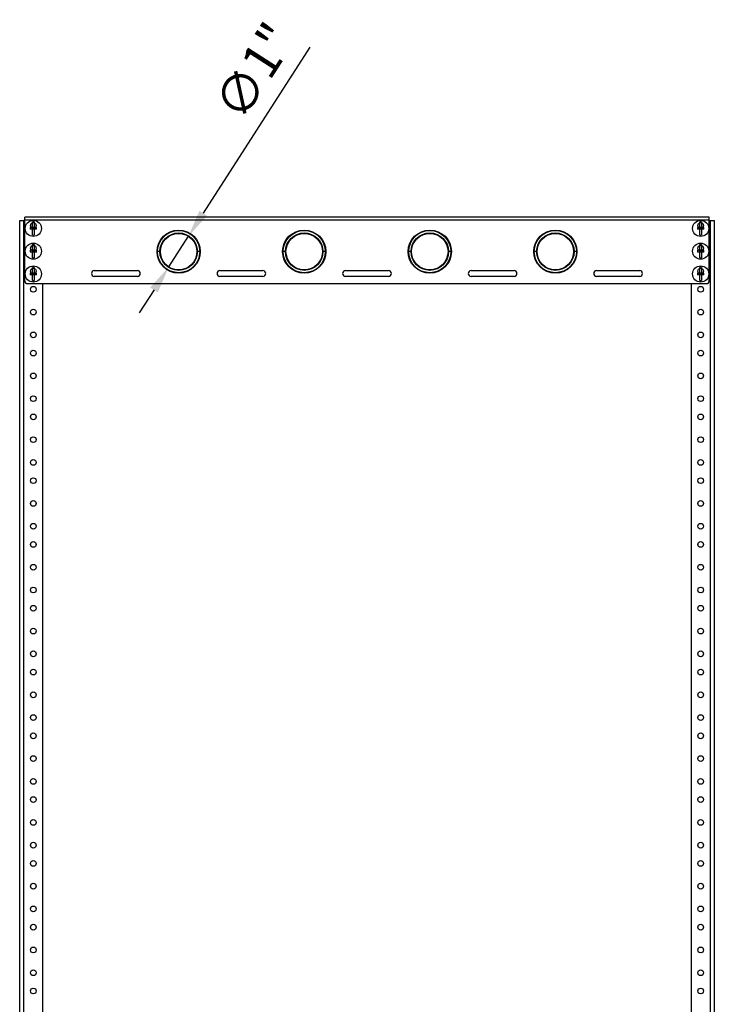
# Model space of a CAD drawing. Units: millimetres. Extents: x 2517 to 2641, y 803 to 913.
# Drawn here: x 2622 to 2641, y 858 to 885 of the extents above; entities that cross this region are included whole.
import ezdxf

# ---------------------------------------------------------------- set-up
doc = ezdxf.new("R2010")
doc.units = ezdxf.units.MM
doc.header["$LTSCALE"] = 10
doc.header["$MEASUREMENT"] = 0
doc.layers.add('02___PRT_ALL_AXES', color=7, linetype='Continuous')
doc.layers.add('Dimensions', color=1, linetype='Continuous')
doc.styles.get("Standard").update_dxf_attribs({"font": 'arial_0.ttf'})
doc.dimstyles.new('ISO-25', dxfattribs={"dimscale": 0, "dimtxt": 1, "dimasz": 0.75, "dimexe": 0.75, "dimexo": 0.5, "dimgap": 0.25, "dimtad": 1, "dimdsep": 46, "dimtxsty": 'Standard', "dimcen": 0, "dimazin": 0, "dimtfac": 1, "dimtmove": 0, "dimatfit": 3, "dimfxl": 1, "dimarcsym": 0})

# ---------------------------------------------------------------- blocks, each defined once
blk = doc.blocks.new('*D13')
at = {"layer": 'Defpoints', "color": 0, "transparency": 16777216}
for p in [(2626.87, 878.927), (2626.33, 878.086)]:
    blk.add_point(p, dxfattribs=at)
at = {"layer": 'Dimensions', "color": 0, "lineweight": -2, "transparency": 16777216}
for p, q in [((2630.197, 884.113), (2627.275, 879.559)), ((2626.33, 878.086), (2626.87, 878.927)), ((2625.925, 877.454), (2625.52, 876.823))]:
    blk.add_line(p, q, dxfattribs=at)
at = {"layer": 'Dimensions', "color": 0, "transparency": 16777216}
for points in [[(2627.17, 879.626), (2627.38, 879.491), (2626.87, 878.927)], [(2625.82, 877.522), (2626.03, 877.387), (2626.33, 878.086)]]:
    blk.add_solid(points, dxfattribs=at)
at = {"layer": 'Dimensions', "color": 0, "transparency": 16777216, "insert": (2628.794, 883.387), "char_height": 1, "attachment_point": 5, "rotation": 57.3173}
blk.add_mtext('∅1"', dxfattribs=at)

msp = doc.modelspace()

# ---------------------------------------------------------------- linework, layer by layer
at = {"color": 7, "linetype": 'Continuous'}
for p, q in [((2622.24, 811.177), (2622.24, 879.361)), ((2622.24, 879.361), (2622.358, 879.361)), ((2622.358, 811.177), (2622.358, 879.361)), ((2622.378, 879.361), (2622.358, 879.361)), ((2622.378, 877.709), (2622.378, 879.451)), ((2641.157, 879.451), (2622.378, 879.451)), ((2641.157, 879.373), (2622.378, 879.373)), ((2622.588, 879.19), (2622.588, 879.324)), ((2622.64, 879.324), (2622.64, 879.19)), ((2640.895, 879.19), (2640.895, 879.324)), ((2640.947, 879.324), (2640.947, 879.19)), ((2641.157, 877.709), (2641.157, 879.451)), ((2641.157, 879.361), (2641.177, 879.361)), ((2641.177, 879.361), (2641.177, 811.177)), ((2641.177, 879.361), (2641.295, 879.361)), ((2641.295, 879.361), (2641.295, 811.177)), ((2622.705, 879.17), (2622.523, 879.17)), ((2622.705, 879.119), (2622.523, 879.119)), ((2622.535, 879.119), (2622.535, 879.17)), ((2622.588, 878.965), (2622.588, 879.099)), ((2622.64, 879.099), (2622.64, 878.965)), ((2622.693, 879.119), (2622.693, 879.17)), ((2641.012, 879.17), (2640.83, 879.17)), ((2641.012, 879.119), (2640.83, 879.119)), ((2640.842, 879.119), (2640.842, 879.17)), ((2640.895, 878.965), (2640.895, 879.099)), ((2640.947, 879.099), (2640.947, 878.965)), ((2641, 879.119), (2641, 879.17)), ((2622.705, 878.545), (2622.523, 878.545)), ((2622.705, 878.494), (2622.523, 878.494)), ((2622.535, 878.494), (2622.535, 878.545)), ((2622.588, 878.564), (2622.588, 878.699)), ((2622.588, 878.339), (2622.588, 878.474)), ((2622.64, 878.699), (2622.64, 878.564)), ((2622.64, 878.474), (2622.64, 878.339)), ((2622.693, 878.494), (2622.693, 878.545)), ((2626.1, 878.507), (2626.008, 878.507)), ((2627.193, 878.507), (2627.1, 878.507)), ((2629.545, 878.507), (2629.453, 878.507)), ((2630.638, 878.507), (2630.545, 878.507)), ((2632.99, 878.507), (2632.897, 878.507)), ((2634.082, 878.507), (2633.99, 878.507)), ((2636.435, 878.507), (2636.342, 878.507)), ((2637.527, 878.507), (2637.435, 878.507)), ((2641.012, 878.545), (2640.83, 878.545)), ((2641.012, 878.494), (2640.83, 878.494)), ((2640.842, 878.494), (2640.842, 878.545)), ((2640.895, 878.564), (2640.895, 878.699)), ((2640.895, 878.339), (2640.895, 878.474)), ((2640.947, 878.699), (2640.947, 878.564)), ((2640.947, 878.474), (2640.947, 878.339)), ((2641, 878.494), (2641, 878.545)), ((2622.705, 877.92), (2622.523, 877.92)), ((2622.535, 877.868), (2622.535, 877.92)), ((2622.588, 877.939), (2622.588, 878.074)), ((2622.64, 878.074), (2622.64, 877.939)), ((2622.693, 877.868), (2622.693, 877.92)), ((2624.287, 877.985), (2625.468, 877.985)), ((2627.732, 877.985), (2628.913, 877.985)), ((2631.177, 877.985), (2632.358, 877.985)), ((2634.622, 877.985), (2635.803, 877.985)), ((2638.067, 877.985), (2639.248, 877.985)), ((2641.012, 877.92), (2640.83, 877.92)), ((2640.842, 877.868), (2640.842, 877.92)), ((2640.895, 877.939), (2640.895, 878.074)), ((2640.947, 878.074), (2640.947, 877.939)), ((2641, 877.868), (2641, 877.92)), ((2622.705, 877.868), (2622.523, 877.868)), ((2622.588, 877.714), (2622.588, 877.849)), ((2622.64, 877.849), (2622.64, 877.714)), ((2625.468, 877.827), (2624.287, 877.827)), ((2628.913, 877.827), (2627.732, 877.827)), ((2632.358, 877.827), (2631.177, 877.827)), ((2635.803, 877.827), (2634.622, 877.827)), ((2639.248, 877.827), (2638.067, 877.827)), ((2641.012, 877.868), (2640.83, 877.868)), ((2640.895, 877.714), (2640.895, 877.849)), ((2640.947, 877.849), (2640.947, 877.714)), ((2622.456, 877.63), (2641.079, 877.63)), ((2622.866, 877.63), (2622.866, 812.908)), ((2640.669, 812.908), (2640.669, 877.63))]:
    msp.add_line(p, q, dxfattribs=at)
for centre, radius in [((2626.6, 878.507), 0.593), ((2626.6, 878.507), 0.579), ((2626.6, 878.507), 0.514), ((2626.6, 878.507), 0.5), ((2630.045, 878.507), 0.593), ((2630.045, 878.507), 0.579), ((2630.045, 878.507), 0.514), ((2630.045, 878.507), 0.5), ((2633.49, 878.507), 0.593), ((2633.49, 878.507), 0.579), ((2633.49, 878.507), 0.514), ((2633.49, 878.507), 0.5), ((2636.935, 878.507), 0.593), ((2636.935, 878.507), 0.579), ((2636.935, 878.507), 0.514), ((2636.935, 878.507), 0.5)]:
    msp.add_circle(centre, radius, dxfattribs=at)
for centre, radius, start, end in [((2622.614, 879.144), 0.182, 81.8984, 98.1016), ((2640.921, 879.144), 0.182, 81.8984, 98.1016), ((2624.107, 879.144), 1.584, 179.0755, 180.0011), ((2624.109, 879.144), 1.586, 179.9995, 180.9238), ((2622.569, 879.19), 0.0197, 270, 0), ((2622.569, 879.099), 0.0197, 0, 90), ((2622.659, 879.19), 0.0197, 180, 270), ((2622.659, 879.099), 0.0197, 90, 180), ((2621.119, 879.144), 1.586, 359.9995, 0.9238), ((2621.121, 879.144), 1.584, 359.0755, 0.0011), ((2642.414, 879.144), 1.584, 179.0755, 180.0011), ((2642.416, 879.144), 1.586, 179.9995, 180.9238), ((2640.876, 879.19), 0.0197, 270, 0), ((2640.876, 879.099), 0.0197, 0, 90), ((2640.966, 879.19), 0.0197, 180, 270), ((2640.966, 879.099), 0.0197, 90, 180), ((2639.426, 879.144), 1.586, 359.9995, 0.9238), ((2639.428, 879.144), 1.584, 359.0755, 0.0011), ((2622.614, 879.144), 0.182, 261.8984, 278.1016), ((2640.921, 879.144), 0.182, 261.8984, 278.1016), ((2624.107, 878.519), 1.584, 179.0755, 180.0011), ((2624.109, 878.519), 1.586, 179.9995, 180.9238), ((2622.569, 878.564), 0.0197, 270, 0), ((2622.569, 878.474), 0.0197, 0, 90), ((2622.614, 878.519), 0.182, 81.8984, 98.1016), ((2622.659, 878.564), 0.0197, 180, 270), ((2622.659, 878.474), 0.0197, 90, 180), ((2621.119, 878.519), 1.586, 359.9995, 0.9238), ((2621.121, 878.519), 1.584, 359.0755, 0.0011), ((2642.414, 878.519), 1.584, 179.0755, 180.0011), ((2642.416, 878.519), 1.586, 179.9995, 180.9238), ((2640.876, 878.564), 0.0197, 270, 0), ((2640.876, 878.474), 0.0197, 0, 90), ((2640.921, 878.519), 0.182, 81.8984, 98.1016), ((2640.966, 878.564), 0.0197, 180, 270), ((2640.966, 878.474), 0.0197, 90, 180), ((2639.426, 878.519), 1.586, 359.9995, 0.9238), ((2639.428, 878.519), 1.584, 359.0755, 0.0011), ((2622.614, 878.519), 0.182, 261.8984, 278.1016), ((2640.921, 878.519), 0.182, 261.8984, 278.1016), ((2624.107, 877.894), 1.584, 179.0755, 180.0011), ((2622.569, 877.939), 0.0197, 270, 0), ((2622.614, 877.894), 0.182, 81.8984, 98.1016), ((2622.659, 877.939), 0.0197, 180, 270), ((2621.119, 877.894), 1.586, 359.9995, 0.9238), ((2624.287, 877.906), 0.0787, 90, 270), ((2625.468, 877.906), 0.0787, 270, 90), ((2627.732, 877.906), 0.0787, 90, 270), ((2628.913, 877.906), 0.0787, 270, 90), ((2631.177, 877.906), 0.0787, 90, 270), ((2632.358, 877.906), 0.0787, 270, 90), ((2634.622, 877.906), 0.0787, 90, 270), ((2635.803, 877.906), 0.0787, 270, 90), ((2638.067, 877.906), 0.0787, 90, 270), ((2639.248, 877.906), 0.0787, 270, 90), ((2642.414, 877.894), 1.584, 179.0755, 180.0011), ((2640.876, 877.939), 0.0197, 270, 0), ((2640.921, 877.894), 0.182, 81.8984, 98.1016), ((2640.966, 877.939), 0.0197, 180, 270), ((2639.426, 877.894), 1.586, 359.9995, 0.9238), ((2622.456, 877.709), 0.0787, 180, 270), ((2624.109, 877.894), 1.586, 179.9995, 180.9238), ((2622.569, 877.849), 0.0197, 0, 90), ((2622.614, 877.894), 0.182, 261.8984, 278.1016), ((2622.659, 877.849), 0.0197, 90, 180), ((2621.121, 877.894), 1.584, 359.0755, 0.0011), ((2642.416, 877.894), 1.586, 179.9995, 180.9238), ((2640.876, 877.849), 0.0197, 0, 90), ((2640.921, 877.894), 0.182, 261.8984, 278.1016), ((2640.966, 877.849), 0.0197, 90, 180), ((2639.428, 877.894), 1.584, 359.0755, 0.0011), ((2641.079, 877.709), 0.0787, 270, 0)]:
    msp.add_arc(centre, radius, start, end, dxfattribs=at)
at = {"layer": '02___PRT_ALL_AXES', "color": 7, "linetype": 'Continuous'}
for centre, radius in [((2622.614, 879.144), 0.222), ((2622.614, 879.223), 0.0787), ((2640.921, 879.144), 0.222), ((2640.921, 879.223), 0.0787), ((2622.614, 878.519), 0.222), ((2640.921, 878.519), 0.222), ((2622.614, 878.598), 0.0787), ((2640.921, 878.598), 0.0787), ((2622.614, 877.894), 0.222), ((2622.614, 877.973), 0.0787), ((2640.921, 877.894), 0.222), ((2640.921, 877.973), 0.0787), ((2622.614, 877.473), 0.0787), ((2640.921, 877.473), 0.0787), ((2622.614, 876.848), 0.0787), ((2640.921, 876.848), 0.0787), ((2622.614, 876.223), 0.0787), ((2640.921, 876.223), 0.0787), ((2622.614, 875.723), 0.0787), ((2640.921, 875.723), 0.0787), ((2622.614, 875.098), 0.0787), ((2640.921, 875.098), 0.0787), ((2622.614, 874.473), 0.0787), ((2640.921, 874.473), 0.0787), ((2622.614, 873.973), 0.0787), ((2640.921, 873.973), 0.0787), ((2622.614, 873.348), 0.0787), ((2640.921, 873.348), 0.0787), ((2622.614, 872.723), 0.0787), ((2640.921, 872.723), 0.0787), ((2622.614, 872.223), 0.0787), ((2640.921, 872.223), 0.0787), ((2622.614, 871.598), 0.0787), ((2640.921, 871.598), 0.0787), ((2622.614, 870.973), 0.0787), ((2640.921, 870.973), 0.0787), ((2622.614, 870.473), 0.0787), ((2640.921, 870.473), 0.0787), ((2622.614, 869.848), 0.0787), ((2640.921, 869.848), 0.0787), ((2622.614, 869.223), 0.0787), ((2640.921, 869.223), 0.0787), ((2622.614, 868.723), 0.0787), ((2640.921, 868.723), 0.0787), ((2622.614, 868.098), 0.0787), ((2640.921, 868.098), 0.0787), ((2622.614, 867.473), 0.0787), ((2640.921, 867.473), 0.0787), ((2622.614, 866.973), 0.0787), ((2640.921, 866.973), 0.0787), ((2622.614, 866.348), 0.0787), ((2640.921, 866.348), 0.0787), ((2622.614, 865.723), 0.0787), ((2640.921, 865.723), 0.0787), ((2622.614, 865.223), 0.0787), ((2640.921, 865.223), 0.0787), ((2622.614, 864.598), 0.0787), ((2640.921, 864.598), 0.0787), ((2622.614, 863.973), 0.0787), ((2640.921, 863.973), 0.0787), ((2622.614, 863.473), 0.0787), ((2640.921, 863.473), 0.0787), ((2622.614, 862.848), 0.0787), ((2640.921, 862.848), 0.0787), ((2622.614, 862.223), 0.0787), ((2640.921, 862.223), 0.0787), ((2622.614, 861.723), 0.0787), ((2640.921, 861.723), 0.0787), ((2622.614, 861.098), 0.0787), ((2640.921, 861.098), 0.0787), ((2622.614, 860.473), 0.0787), ((2640.921, 860.473), 0.0787), ((2622.614, 859.973), 0.0787), ((2640.921, 859.973), 0.0787), ((2622.614, 859.348), 0.0787), ((2640.921, 859.348), 0.0787), ((2622.614, 858.723), 0.0787), ((2640.921, 858.723), 0.0787), ((2622.614, 858.223), 0.0787), ((2640.921, 858.223), 0.0787)]:
    msp.add_circle(centre, radius, dxfattribs=at)

# ---------------------------------------------------------------- dimensions: what is measured, and where the dimension line sits
at = {"layer": 'Dimensions'}
dim = msp.add_diameter_dim_2p(p1=(2626.33, 878.086), p2=(2626.87, 878.927), dimstyle='ISO-25', override={"dimscale": 1, "dimpost": '"'}, dxfattribs=at)
dim.commit()
dim.dimension.update_dxf_attribs({"geometry": '*D13', "text_midpoint": (2629.458, 882.961), "dimtype": 163})

doc.saveas('drawing.dxf')
